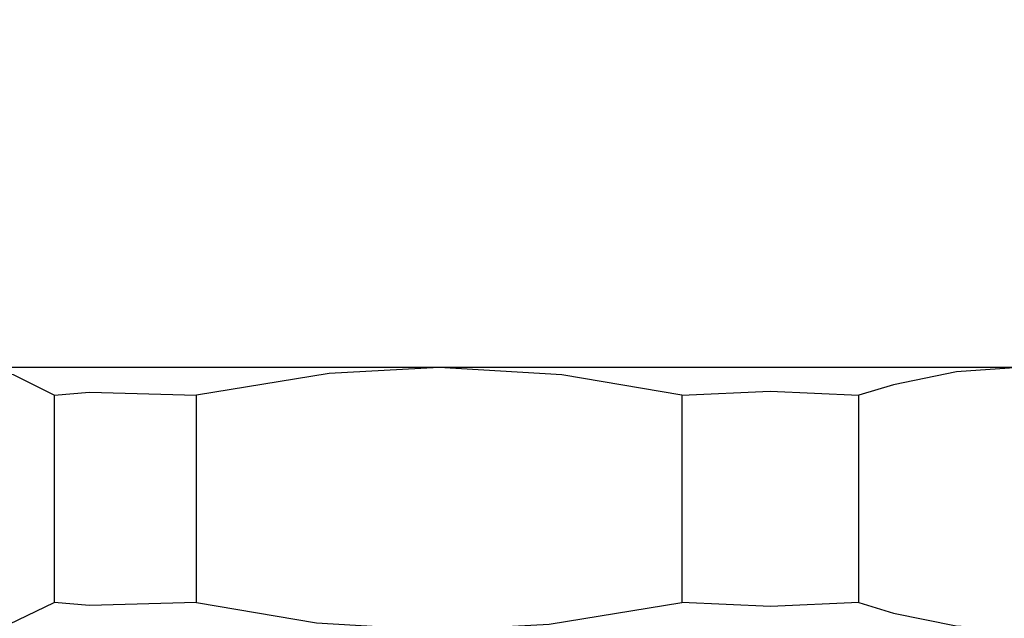
# Model space of a CAD drawing. Extents: x 0 to 147, y 0 to 109.
# Drawn here: x 125 to 126, y 47 to 47 of the extents above; entities that cross this region are included whole.
import ezdxf

# ---------------------------------------------------------------- set-up
doc = ezdxf.new("R2010")
doc.units = 0
doc.header["$LTSCALE"] = 2.75
doc.header["$MEASUREMENT"] = 0
doc.layers.get('0').update_dxf_attribs({"linetype": 'CONTINUOUS'})
doc.layers.add('DIM1', color=1, linetype='CONTINUOUS')
doc.dimstyles.get("Standard").update_dxf_attribs({"dimtxt": 0.18, "dimasz": 0.18, "dimexe": 0.18, "dimexo": 0.0625, "dimgap": 0.09, "dimtad": 0, "dimtih": 1, "dimtoh": 1, "dimdec": 4, "dimzin": 0, "dimdsep": 46, "dimtxsty": 'Standard', "dimcen": 0.09, "dimadec": 0, "dimazin": 0, "dimtfac": 1, "dimtdec": 4, "dimtofl": 0, "dimtmove": 0, "dimatfit": 3, "dimfxl": 0, "dimtolj": 1, "dimtzin": 0, "dimarcsym": 0})

msp = doc.modelspace()

# ---------------------------------------------------------------- linework, layer by layer
at = {"color": 7, "linetype": 'Continuous'}
for p, q in [((125.93837, 46.75543), (125.07937, 46.75543)), ((125.20532, 46.73864), (125.20532, 46.61221)), ((125.29219, 46.61221), (125.29219, 46.73864)), ((125.58805, 46.73864), (125.58805, 46.61221)), ((125.6959, 46.61221), (125.6959, 46.73864))]:
    msp.add_line(p, q, dxfattribs=at)
at = {"color": 7, "linetype": 'Continuous', "flags": 128}
for points in [[(125.20532, 46.73864), (125.18056, 46.75101), (125.15524, 46.75543)], [(125.44012, 46.75543), (125.37312, 46.75188), (125.29219, 46.73864)], [(125.58805, 46.73864), (125.51493, 46.75101), (125.44012, 46.75543)], [(125.79375, 46.75543), (125.75546, 46.75277), (125.71716, 46.745), (125.6959, 46.73864)], [(125.20532, 46.73864), (125.22688, 46.74039), (125.29219, 46.73864)], [(125.58805, 46.73864), (125.64179, 46.74099), (125.6959, 46.73864)], [(125.15524, 46.59543), (125.17792, 46.59897), (125.20532, 46.61221)], [(125.29219, 46.61221), (125.22692, 46.61045), (125.20532, 46.61221)], [(125.29219, 46.61221), (125.36532, 46.59984), (125.44012, 46.59543)], [(125.44012, 46.59543), (125.50712, 46.59897), (125.58805, 46.61221)], [(125.6959, 46.61221), (125.64216, 46.60986), (125.58805, 46.61221)], [(125.6959, 46.61221), (125.71716, 46.60585), (125.75517, 46.59812), (125.79375, 46.59543)]]:
    msp.add_lwpolyline(points, dxfattribs=at)

# ---------------------------------------------------------------- leaders
at = {"layer": 'DIM1'}
msp.add_leader([(127.26398, 53.72779), (121.27228, 42.35641)], dimstyle='Standard', override={"dimscale": 6, "dimtxt": 0.156, "dimasz": 0.23, "dimexe": 0.094, "dimexo": 0.125, "dimgap": 0.09, "dimtad": 0, "dimcen": 0.0625, "dimclrt": 4, "dimlim": 1}, dxfattribs=at)

doc.saveas('drawing.dxf')
